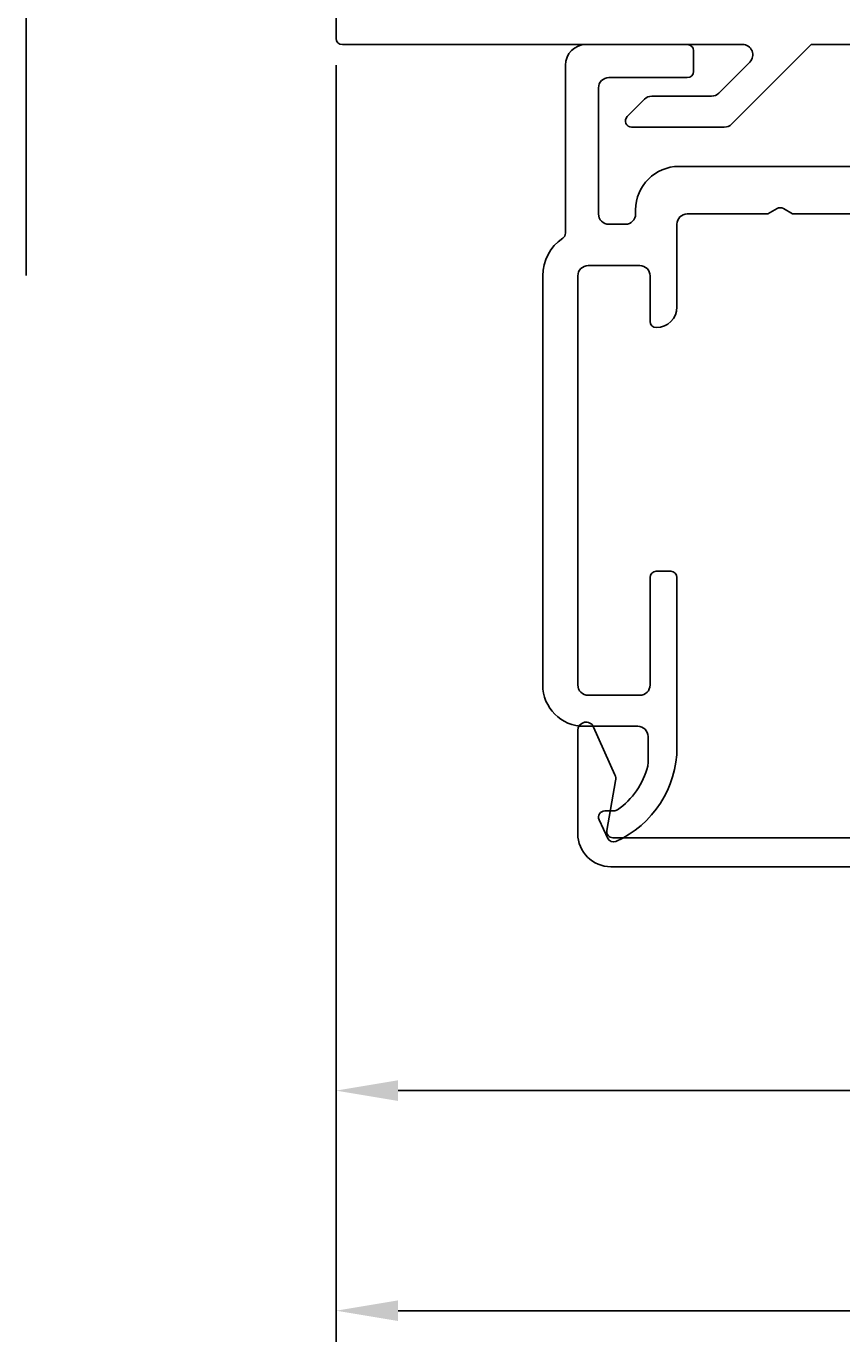
# Model space of a CAD drawing. Extents: x -32 to 105, y -163 to 2.
# Drawn here: x -32 to 7, y -163 to -99 of the extents above; entities that cross this region are included whole.
import ezdxf

# ---------------------------------------------------------------- set-up
doc = ezdxf.new("R2010")
doc.units = 0
doc.header["$LTSCALE"] = 4
doc.layers.get('0').update_dxf_attribs({"linetype": 'CONTINUOUS'})
doc.layers.get('DEFPOINTS').update_dxf_attribs({"linetype": 'CONTINUOUS'})
for name, color, linetype in [('SAPA_ANSLUTNING', 6, 'CONTINUOUS'), ('SAPA_BESLAG1', 1, 'CONTINUOUS'), ('SAPA_MATT', 1, 'CONTINUOUS'), ('SAPA_PROFIL', 7, 'CONTINUOUS')]:
    doc.layers.add(name, color=color, linetype=linetype)
doc.styles.add('ISO', font='txt')
doc.dimstyles.get("Standard").update_dxf_attribs({"dimtxt": 0.18, "dimasz": 0.18, "dimexe": 0.18, "dimexo": 0.0625, "dimgap": 0.09, "dimtad": 0, "dimtih": 1, "dimtoh": 1, "dimzin": 0, "dimcen": 0.09, "dimazin": 3, "dimtfac": 1, "dimtofl": 0, "dimtmove": 0, "dimatfit": 3})

# ---------------------------------------------------------------- blocks, each defined once
blk = doc.blocks.new('*U14')
at = {"layer": 'SAPA_MATT', "color": 2, "style": 'ISO'}
blk.add_text('67', height=3, dxfattribs=at).set_placement((14.2, -149.638))
blk = doc.blocks.new('*D6')
at = {"layer": 'DEFPOINTS', "color": 0}
for p in [(-17.2, -99.5), (49.8, -99.5), (-17.2, -150.638)]:
    blk.add_point(p, dxfattribs=at)
at = {"layer": 'SAPA_MATT'}
for p, q in [((-17.2, -101), (-17.2, -152.138)), ((49.8, -101), (49.8, -152.138)), ((46.8, -150.638), (-14.2, -150.638))]:
    blk.add_line(p, q, dxfattribs=at)
for points in [[(-14.2, -150.138), (-14.2, -151.138), (-17.2, -150.638)], [(46.8, -150.138), (46.8, -151.138), (49.8, -150.638)]]:
    blk.add_solid(points, dxfattribs=at)
blk.add_blockref('*U14', (0, 0))
blk = doc.blocks.new('*U15')
at = {"layer": 'SAPA_MATT', "color": 2, "style": 'ISO'}
blk.add_text('109.5', height=3, dxfattribs=at).set_placement((33.2, -160.292))
blk = doc.blocks.new('*D5')
at = {"layer": 'DEFPOINTS', "color": 0}
for p in [(-17.2, -99.7), (92.3, -99.5), (92.3, -161.292)]:
    blk.add_point(p, dxfattribs=at)
at = {"layer": 'SAPA_MATT'}
for p, q in [((-17.2, -101.2), (-17.2, -162.792)), ((92.3, -101), (92.3, -162.792)), ((-14.2, -161.292), (89.3, -161.292))]:
    blk.add_line(p, q, dxfattribs=at)
for points in [[(-14.2, -160.792), (-14.2, -161.792), (-17.2, -161.292)], [(89.3, -160.792), (89.3, -161.792), (92.3, -161.292)]]:
    blk.add_solid(points, dxfattribs=at)
blk.add_blockref('*U15', (0, 0))

msp = doc.modelspace()

# ---------------------------------------------------------------- linework, layer by layer
at = {"layer": 'SAPA_ANSLUTNING'}
msp.add_line((-32.1999997, 0.8239507), (-32.1999997, -111.1760493), dxfattribs=at)
at = {"layer": 'SAPA_BESLAG1'}
for p, q in [((-0.1999997, -100), (-5.0999997, -100)), ((0.1000003, -101.3), (0.1000003, -100.3)), ((-6.0999997, -101), (-6.0999997, -109.1287685)), ((-3.9999997, -101.6), (-0.1999997, -101.6)), ((-4.4999997, -108.2), (-4.4999997, -102.1)), ((8.8842435, -105.9), (-0.5999997, -105.9)), ((-2.6999997, -108), (-2.6999997, -108.2)), ((-0.1999997, -108.2), (3.7000003, -108.2)), ((4.1500003, -107.9401924), (3.7000003, -108.2)), ((4.9000003, -108.2), (4.4500003, -107.9401924)), ((4.9000003, -108.2), (9.0626936, -108.2)), ((-3.1999997, -108.7), (-3.9999997, -108.7)), ((-0.6999997, -112.7), (-0.6999997, -108.7)), ((-4.9999997, -110.7), (-2.4999997, -110.7)), ((-7.1999997, -111.2), (-7.1999997, -131)), ((-5.4999997, -131), (-5.4999997, -111.2)), ((-1.9999997, -111.2), (-1.9999997, -113.4)), ((-1.9999997, -125.8), (-1.9999997, -131)), ((-0.9999997, -125.5), (-1.6999997, -125.5)), ((-0.6999997, -134.0099137), (-0.6999997, -125.8)), ((-2.4999997, -131.5), (-4.9999997, -131.5)), ((-5.1999997, -133), (-2.5999997, -133)), ((-3.7065657, -135.3515869), (-4.7344426, -133.0376177)), ((-5.4999997, -133.2), (-5.4999997, -138.2)), ((-2.0999997, -133.5), (-2.0999997, -134.8036391)), ((-4.095442, -138.0479055), (-3.6711082, -135.6413889)), ((-4.471892, -137.5267855), (-4.0522151, -138.4267855)), ((-3.7569561, -137.1), (-4.1999997, -137.1)), ((21.3000003, -138.4), (-3.7999997, -138.4)), ((-3.8999997, -139.8), (26.7000003, -139.8))]:
    msp.add_line(p, q, dxfattribs=at)
for centre, radius, start, end in [((-5.0999997, -101), 1, 90, 180), ((-0.1999997, -100.3), 0.3, 0, 90), ((-3.9999997, -102.1), 0.5, 90, 180), ((-0.1999997, -101.3), 0.3, 270, 0), ((-0.5999997, -108), 2.1, 90, 180), ((-3.9999997, -108.2), 0.5, 180, 270), ((-3.1999997, -108.2), 0.5, 270, 0), ((-0.1999997, -108.7), 0.5, 90, 180), ((4.3000003, -108.2), 0.3, 60, 120), ((-4.9999997, -111.2), 2.2, 124.055797743, 180), ((-6.3999997, -109.1287685), 0.3, 304.055797743, 0), ((-4.9999997, -111.2), 0.5, 90, 180), ((-2.4999997, -111.2), 0.5, 0, 90), ((-1.6999997, -112.7), 1, 270, 0), ((-1.6999997, -113.4), 0.3, 180, 270), ((-1.6999997, -125.8), 0.3, 90, 180), ((-0.9999997, -125.8), 0.3, 0, 90), ((-5.1999997, -131), 2, 180, 270), ((-4.9999997, -131), 0.5, 180, 270), ((-2.4999997, -131), 0.5, 270, 0), ((-5.0999997, -133.2), 0.4, 23.951035882, 180), ((-2.5999997, -133.5), 0.5, 0, 90), ((-5.6999997, -134.0099137), 5, 294.106994408, 0), ((-5.6999997, -134.0099137), 3.7, 304.85373294, 345.638488437), ((-2.5999997, -134.8036391), 0.5, 345.638488437, 0), ((-4.1635121, -135.5545648), 0.5, 350, 23.951035883), ((-4.1999997, -137.4), 0.3, 90, 205), ((-3.7569561, -136.8), 0.3, 270, 304.85373294), ((-3.7999997, -138.1), 0.3, 170, 270), ((-3.8999997, -138.2), 1.6, 180, 270), ((-3.7803228, -138.3), 0.3, 205, 294.106994408)]:
    msp.add_arc(centre, radius, start, end, dxfattribs=at)
at = {"layer": 'SAPA_PROFIL'}
for p, q in [((-17.1999997, -97.1113836), (-17.1999997, -99.7)), ((-16.8999997, -100), (2.4715737, -100)), ((1.9464473, -103.853554), (5.8000013, -100)), ((5.8000013, -100), (49.3000003, -100)), ((2.8251273, -100.853554), (1.3251273, -102.353554)), ((0.9715733, -102.5), (-1.9171567, -102.5)), ((-2.2707097, -102.646447), (-3.1121317, -103.487868)), ((-2.8999997, -104), (1.5928943, -104))]:
    msp.add_line(p, q, dxfattribs=at)
for centre, radius, start, end in [((-16.8999997, -99.7), 0.3, 180, 270), ((2.4715737, -100.5000003), 0.5000003, 314.999991769, 90), ((-1.9171557, -103.0000006), 0.5000006, 90.000116904, 135.000035912), ((0.971574, -101.9999987), 0.5000013, 269.999921284, 314.999840292), ((-2.8999998, -103.7000001), 0.2999999, 134.999969393, 270.000026763), ((1.5928945, -103.4999999), 0.5000001, 269.99997858, 314.999897587)]:
    msp.add_arc(centre, radius, start, end, dxfattribs=at)

# ---------------------------------------------------------------- dimensions: what is measured, and where the dimension line sits
at = {"layer": 'SAPA_MATT'}
dim = msp.add_linear_dim(base=(-17.1999997, -150.6377148), p1=(49.8000003, -99.5), p2=(-17.1999997, -99.5), angle=180, dimstyle='Standard', override={"dimscale": 1}, dxfattribs=at)
dim.commit()
dim.dimension.update_dxf_attribs({"geometry": '*D6', "text_midpoint": (16.3000003, -148.1377148)})
dim = msp.add_linear_dim(base=(92.3000003, -161.2921588), p1=(-17.1999997, -99.7), p2=(92.3000003, -99.5), dimstyle='Standard', override={"dimscale": 1, "dimdec": 6}, dxfattribs=at)
dim.commit()
dim.dimension.update_dxf_attribs({"geometry": '*D5', "text_midpoint": (37.5500003, -158.7921588)})

doc.saveas('drawing.dxf')
